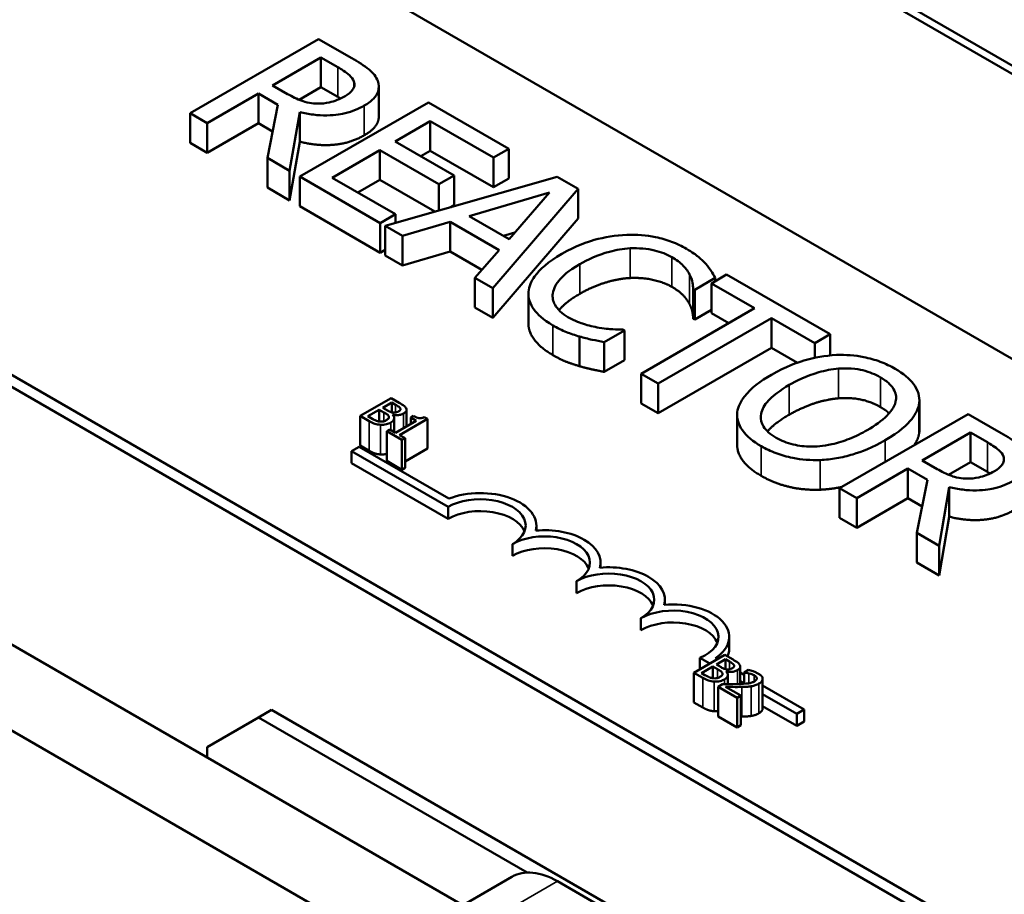
# Model space of a CAD drawing. Units: inches. Extents: x 0.05 to 2.15, y 0.02 to 1.68.
# Drawn here: x 1.77 to 1.83, y 1.39 to 1.45 of the extents above; entities that cross this region are included whole.
import ezdxf

# ---------------------------------------------------------------- set-up
doc = ezdxf.new("R2010")
doc.units = ezdxf.units.IN
doc.header["$LTSCALE"] = 0.1
doc.header["$MEASUREMENT"] = 0
doc.layers.add('Visible (ANSI)', color=7, linetype='Continuous', lineweight=50)
doc.layers.add('Visible Narrow (ANSI)', color=7, linetype='Continuous', lineweight=35)

msp = doc.modelspace()

# ---------------------------------------------------------------- linework, layer by layer
at = {"layer": 'Visible (ANSI)'}
for p, q in [((1.984919, 1.359961), (1.719754, 1.513055)), ((1.984919, 1.359961), (1.719754, 1.513055)), ((1.720249, 1.51334), (1.985414, 1.360247)), ((1.666721, 1.482436), (1.931886, 1.329343)), ((1.75267, 1.474455), (1.923082, 1.376067)), ((1.887727, 1.355654), (1.717314, 1.454042)), ((1.887727, 1.354838), (1.717314, 1.453226)), ((1.785972, 1.449688), (1.777133, 1.444585)), ((1.78825, 1.448373), (1.785972, 1.449688)), ((1.782806, 1.446504), (1.78613, 1.448423)), ((1.78613, 1.448423), (1.787297, 1.447749)), ((1.78613, 1.446381), (1.78613, 1.448423)), ((1.778308, 1.443907), (1.781825, 1.445937)), ((1.781825, 1.445937), (1.783172, 1.44516)), ((1.781825, 1.443896), (1.781825, 1.445937)), ((1.783838, 1.445908), (1.782806, 1.446504)), ((1.78613, 1.446381), (1.78463, 1.445515)), ((1.787297, 1.445707), (1.78613, 1.446381)), ((1.790108, 1.444369), (1.790108, 1.44641)), ((1.793515, 1.445333), (1.784676, 1.44023)), ((1.799044, 1.442141), (1.793515, 1.445333)), ((1.777133, 1.444585), (1.778308, 1.443907)), ((1.777133, 1.442544), (1.777133, 1.444585)), ((1.783172, 1.44516), (1.782448, 1.441516)), ((1.783974, 1.440636), (1.784676, 1.444672)), ((1.784676, 1.442631), (1.784676, 1.444672)), ((1.778308, 1.441865), (1.778308, 1.443907)), ((1.781825, 1.443896), (1.778308, 1.441865)), ((1.782808, 1.443328), (1.781825, 1.443896)), ((1.791223, 1.442654), (1.793644, 1.444051)), ((1.793644, 1.444051), (1.797999, 1.441537)), ((1.793644, 1.44201), (1.793644, 1.444051)), ((1.778308, 1.441865), (1.777133, 1.442544)), ((1.784676, 1.442631), (1.783974, 1.438594)), ((1.795284, 1.440309), (1.791223, 1.442654)), ((1.786896, 1.440156), (1.790177, 1.44205)), ((1.790177, 1.44205), (1.794238, 1.439705)), ((1.790177, 1.440009), (1.790177, 1.44205)), ((1.793644, 1.44201), (1.79299, 1.441633)), ((1.797999, 1.439496), (1.793644, 1.44201)), ((1.797999, 1.441537), (1.799044, 1.442141)), ((1.799044, 1.4401), (1.799044, 1.442141)), ((1.782448, 1.441516), (1.783974, 1.440636)), ((1.782448, 1.439475), (1.782448, 1.441516)), ((1.797999, 1.439496), (1.797999, 1.441537)), ((1.783974, 1.438594), (1.783974, 1.440636)), ((1.784676, 1.44023), (1.790205, 1.437038)), ((1.784676, 1.438189), (1.784676, 1.44023)), ((1.791251, 1.437642), (1.786896, 1.440156)), ((1.790177, 1.440009), (1.788664, 1.439135)), ((1.793963, 1.437823), (1.790177, 1.440009)), ((1.802361, 1.440226), (1.790542, 1.436843)), ((1.794238, 1.439705), (1.795284, 1.440309)), ((1.795284, 1.438268), (1.795284, 1.440309)), ((1.799044, 1.4401), (1.797999, 1.439496)), ((1.803808, 1.439391), (1.802361, 1.440226)), ((1.783974, 1.438594), (1.782448, 1.439475)), ((1.794238, 1.437901), (1.794238, 1.439705)), ((1.797948, 1.432567), (1.803808, 1.439391)), ((1.803808, 1.43735), (1.803808, 1.439391)), ((1.79633, 1.437513), (1.801852, 1.43913)), ((1.801852, 1.43913), (1.799059, 1.435938)), ((1.790205, 1.434997), (1.784676, 1.438189)), ((1.795284, 1.438268), (1.795054, 1.438135)), ((1.790205, 1.437038), (1.791251, 1.437642)), ((1.791251, 1.437046), (1.791251, 1.437642)), ((1.791731, 1.436157), (1.795005, 1.43712)), ((1.795005, 1.43712), (1.798378, 1.435173)), ((1.795005, 1.435079), (1.795005, 1.43712)), ((1.799059, 1.435938), (1.79633, 1.437513)), ((1.803808, 1.43735), (1.797948, 1.430526)), ((1.790205, 1.434997), (1.790205, 1.437038)), ((1.790542, 1.436843), (1.791731, 1.436157)), ((1.790542, 1.434802), (1.790542, 1.436843)), ((1.791731, 1.434116), (1.791731, 1.436157)), ((1.799451, 1.436386), (1.798675, 1.436159)), ((1.790542, 1.435191), (1.790205, 1.434997)), ((1.795005, 1.435079), (1.791731, 1.434116)), ((1.797184, 1.433821), (1.795005, 1.435079)), ((1.798378, 1.435173), (1.796709, 1.433283)), ((1.791731, 1.434116), (1.790542, 1.434802)), ((1.796709, 1.433283), (1.797948, 1.432567)), ((1.796709, 1.431242), (1.796709, 1.433283)), ((1.811823, 1.432447), (1.813241, 1.433266)), ((1.814022, 1.433494), (1.812976, 1.43289)), ((1.813241, 1.433043), (1.813241, 1.433266)), ((1.821127, 1.429391), (1.814022, 1.433494)), ((1.797948, 1.430526), (1.797948, 1.432567)), ((1.81173, 1.43046), (1.81173, 1.432501)), ((1.81173, 1.432501), (1.811823, 1.432447)), ((1.811823, 1.430406), (1.811823, 1.432447)), ((1.812976, 1.43289), (1.815941, 1.431178)), ((1.812976, 1.430849), (1.812976, 1.43289)), ((1.800393, 1.430138), (1.800393, 1.43218)), ((1.797948, 1.430526), (1.796709, 1.431242)), ((1.815941, 1.431178), (1.808148, 1.426679)), ((1.812976, 1.431072), (1.811823, 1.430406)), ((1.809323, 1.426), (1.817116, 1.4305)), ((1.811823, 1.430406), (1.81173, 1.43046)), ((1.814173, 1.430157), (1.812976, 1.430849)), ((1.817116, 1.4305), (1.820081, 1.428788)), ((1.817116, 1.428458), (1.817116, 1.4305)), ((1.806995, 1.42966), (1.806909, 1.42971)), ((1.803915, 1.427197), (1.803915, 1.429238)), ((1.805591, 1.42885), (1.806995, 1.42966)), ((1.806995, 1.427619), (1.806995, 1.42966)), ((1.820081, 1.428788), (1.821127, 1.429391)), ((1.821127, 1.427935), (1.821127, 1.429391)), ((1.805591, 1.426808), (1.805591, 1.42885)), ((1.817116, 1.428458), (1.809323, 1.423959)), ((1.818884, 1.427438), (1.817116, 1.428458)), ((1.820081, 1.427772), (1.820081, 1.428788)), ((1.806995, 1.427619), (1.805591, 1.426808)), ((1.808148, 1.426679), (1.809323, 1.426)), ((1.808148, 1.424637), (1.808148, 1.426679)), ((1.809323, 1.423959), (1.809323, 1.426)), ((1.790955, 1.425001), (1.788834, 1.423776)), ((1.791517, 1.424676), (1.790955, 1.425001)), ((1.790376, 1.424341), (1.790996, 1.424699)), ((1.790695, 1.424156), (1.790376, 1.424341)), ((1.790996, 1.424699), (1.790996, 1.424025)), ((1.790996, 1.424699), (1.791266, 1.424543)), ((1.791596, 1.424289), (1.791596, 1.424202)), ((1.809323, 1.423959), (1.808148, 1.424637)), ((1.827266, 1.42264), (1.827266, 1.424681)), ((1.827274, 1.422808), (1.827274, 1.424849)), ((1.788834, 1.423776), (1.789442, 1.423425)), ((1.788834, 1.423776), (1.788834, 1.421735)), ((1.789356, 1.423752), (1.79014, 1.424205)), ((1.789585, 1.42362), (1.789356, 1.423752)), ((1.79014, 1.424205), (1.79014, 1.423396)), ((1.79014, 1.424205), (1.79046, 1.42402)), ((1.791055, 1.423855), (1.791065, 1.423861)), ((1.791065, 1.423861), (1.791065, 1.423845)), ((1.791166, 1.423631), (1.791166, 1.42268)), ((1.791534, 1.422467), (1.793446, 1.423571)), ((1.792018, 1.424199), (1.792018, 1.423062)), ((1.792492, 1.42378), (1.792298, 1.423668)), ((1.792298, 1.423668), (1.792683, 1.423445)), ((1.792298, 1.423668), (1.792298, 1.423223)), ((1.793446, 1.423571), (1.793226, 1.423698)), ((1.793446, 1.423571), (1.793446, 1.421529)), ((1.814742, 1.421809), (1.814742, 1.42385)), ((1.830625, 1.423908), (1.821786, 1.418805)), ((1.832903, 1.422593), (1.830625, 1.423908)), ((1.792683, 1.423445), (1.791261, 1.422625)), ((1.790876, 1.422847), (1.790659, 1.422722)), ((1.790659, 1.422722), (1.791694, 1.422124)), ((1.790659, 1.422722), (1.790659, 1.420681)), ((1.791261, 1.422625), (1.790876, 1.422847)), ((1.791911, 1.42225), (1.791534, 1.422467)), ((1.791694, 1.422124), (1.791911, 1.42225)), ((1.791911, 1.42225), (1.791911, 1.420208)), ((1.827459, 1.420724), (1.830782, 1.422642)), ((1.830782, 1.422642), (1.83195, 1.421968)), ((1.830782, 1.420601), (1.830782, 1.422642)), ((1.788241, 1.42135), (1.78876, 1.42165)), ((1.78876, 1.42165), (1.79492, 1.418094)), ((1.789442, 1.421383), (1.788834, 1.421735)), ((1.791694, 1.422124), (1.791694, 1.420083)), ((1.788241, 1.420533), (1.788241, 1.42135)), ((1.79487, 1.417523), (1.788241, 1.42135)), ((1.793446, 1.421529), (1.791911, 1.420643)), ((1.79487, 1.416706), (1.788241, 1.420533)), ((1.791694, 1.420083), (1.790659, 1.420681)), ((1.791911, 1.420208), (1.791694, 1.420083)), ((1.82849, 1.420128), (1.827459, 1.420724)), ((1.830782, 1.420601), (1.829282, 1.419735)), ((1.83195, 1.419927), (1.830782, 1.420601)), ((1.822961, 1.418127), (1.826478, 1.420157)), ((1.826478, 1.418116), (1.826478, 1.420157)), ((1.826478, 1.420157), (1.827824, 1.41938)), ((1.827824, 1.41938), (1.827101, 1.415736)), ((1.828626, 1.414855), (1.829328, 1.418892)), ((1.829328, 1.41685), (1.829328, 1.418892)), ((1.821786, 1.416763), (1.821786, 1.418805)), ((1.821786, 1.418805), (1.822961, 1.418127)), ((1.79487, 1.416706), (1.79487, 1.417523)), ((1.822961, 1.416085), (1.822961, 1.418127)), ((1.826478, 1.418116), (1.822961, 1.416085)), ((1.827461, 1.417548), (1.826478, 1.418116)), ((1.829328, 1.41685), (1.828626, 1.412814)), ((1.80094, 1.4159), (1.80094, 1.416247)), ((1.822961, 1.416085), (1.821786, 1.416763)), ((1.827101, 1.413695), (1.827101, 1.415736)), ((1.827101, 1.415736), (1.828626, 1.414855)), ((1.799289, 1.414155), (1.799289, 1.414971)), ((1.828626, 1.412814), (1.828626, 1.414855)), ((1.805359, 1.413349), (1.805359, 1.413695)), ((1.828626, 1.412814), (1.827101, 1.413695)), ((1.803709, 1.411603), (1.803709, 1.412419)), ((1.809778, 1.410797), (1.809778, 1.411144)), ((1.808128, 1.409051), (1.808128, 1.409868)), ((1.795889, 1.390151), (1.763465, 1.408871)), ((1.814198, 1.407776), (1.814198, 1.408592)), ((1.813896, 1.407348), (1.811775, 1.406123)), ((1.814458, 1.407023), (1.813896, 1.407348)), ((1.812861, 1.40675), (1.812188, 1.407138)), ((1.812188, 1.406361), (1.812188, 1.407138)), ((1.813246, 1.407127), (1.81338, 1.40705)), ((1.813317, 1.406688), (1.813937, 1.407046)), ((1.813637, 1.406503), (1.813317, 1.406688)), ((1.813937, 1.407046), (1.813937, 1.406372)), ((1.813937, 1.407046), (1.814207, 1.40689)), ((1.811775, 1.406123), (1.812383, 1.405772)), ((1.811775, 1.406123), (1.811775, 1.404082)), ((1.812297, 1.406099), (1.813081, 1.406552)), ((1.812526, 1.405967), (1.812297, 1.406099)), ((1.813081, 1.406552), (1.813081, 1.405743)), ((1.813081, 1.406552), (1.813401, 1.406367)), ((1.813996, 1.406202), (1.814006, 1.406208)), ((1.814006, 1.406208), (1.814006, 1.406192)), ((1.814107, 1.405978), (1.814107, 1.405334)), ((1.814537, 1.406636), (1.814537, 1.406549)), ((1.814959, 1.406546), (1.814959, 1.405345)), ((1.814959, 1.406138), (1.815215, 1.405991)), ((1.815517, 1.406316), (1.815215, 1.406142)), ((1.815215, 1.406142), (1.81523, 1.406133)), ((1.815215, 1.406142), (1.815215, 1.40536)), ((1.81523, 1.406133), (1.81523, 1.405361)), ((1.816362, 1.405953), (1.815968, 1.406181)), ((1.79284, 1.385991), (1.758338, 1.405911)), ((1.813735, 1.405339), (1.813434, 1.405165)), ((1.815215, 1.405391), (1.814959, 1.405538)), ((1.816496, 1.405703), (1.816496, 1.403662)), ((1.813434, 1.405165), (1.814742, 1.40441)), ((1.813434, 1.405165), (1.813434, 1.403124)), ((1.814988, 1.404552), (1.813946, 1.405153)), ((1.816496, 1.405251), (1.819362, 1.403596)), ((1.818842, 1.403296), (1.816496, 1.404651)), ((1.812383, 1.40373), (1.811775, 1.404082)), ((1.814742, 1.40441), (1.814988, 1.404552)), ((1.814742, 1.40441), (1.814742, 1.402369)), ((1.814988, 1.404552), (1.814988, 1.402511)), ((1.781838, 1.403052), (1.782739, 1.403573)), ((1.782739, 1.403573), (1.811024, 1.387243)), ((1.818842, 1.40248), (1.816496, 1.403834)), ((1.819362, 1.403596), (1.818842, 1.403296)), ((1.818842, 1.40248), (1.818842, 1.403296)), ((1.819362, 1.40278), (1.819362, 1.403596)), ((1.778302, 1.401011), (1.781838, 1.403052)), ((1.800307, 1.392389), (1.781838, 1.403052)), ((1.814742, 1.402369), (1.813434, 1.403124)), ((1.819362, 1.40278), (1.818842, 1.40248)), ((1.814988, 1.402511), (1.814742, 1.402369)), ((1.778302, 1.400305), (1.778302, 1.401011)), ((1.799261, 1.392098), (1.794135, 1.389138)), ((1.802386, 1.391789), (1.822291, 1.380296))]:
    msp.add_line(p, q, dxfattribs=at)
for centre, major_axis, start_param, end_param in [((1.79708, 1.416247), (0.003125, 0), 5.497787, 8.63938), ((1.79708, 1.416247), (0.00386, 0), 6.125102, 8.447817), ((1.79708, 1.41543), (0.003125, 0), 0.228251, 2.356194), ((1.801499, 1.413695), (0.003125, 0), 5.497787, 8.63938), ((1.801499, 1.413695), (0.00386, 0), 6.125102, 8.012065), ((1.801499, 1.412879), (0.003125, 0), 0.228251, 2.356194), ((1.805918, 1.411144), (0.00386, 0), 6.125102, 8.012065), ((1.805918, 1.411144), (0.003125, 0), 5.497787, 8.63938), ((1.805918, 1.410327), (0.003125, 0), 0.228251, 2.356194), ((1.810338, 1.408592), (0.00386, 0), 5.565766, 8.012065), ((1.810338, 1.408592), (0.003125, 0), 5.345937, 8.63938), ((1.810338, 1.407776), (0.003125, 0), 0.228251, 2.356194), ((1.810338, 1.407776), (0.00386, 0), 6.040032, 6.283185), ((1.802386, 1.386685), (-0.003125, 0.005413), 5.497787, 6.283185)]:
    msp.add_ellipse(centre, major_axis=major_axis, ratio=0.57735, start_param=start_param, end_param=end_param, dxfattribs=at)
for points, degree, knots in [([(1.790034, 1.446806), (1.78998, 1.446949), (1.789904, 1.447089), (1.789704, 1.447353), (1.789583, 1.447476), (1.789087, 1.447872), (1.788675, 1.448128), (1.78825, 1.448373)], 3, [-0.1677598, -0.1677598, -0.1677598, -0.1677598, -0.1290227, -0.1290227, -0.0915306, -0.0915306, 0, 0, 0, 0]), ([(1.787297, 1.447749), (1.787495, 1.447634), (1.787852, 1.447419), (1.788234, 1.447066), (1.788344, 1.446921), (1.7884, 1.446764)], 3, [-0.1096682, -0.1096682, -0.1096682, -0.1096682, -0.0421512, -0.0421512, 0, 0, 0, 0]), ([(1.7884, 1.446764), (1.788433, 1.446668), (1.788443, 1.446571), (1.788408, 1.446361), (1.788357, 1.44627), (1.788187, 1.446034), (1.788003, 1.44589), (1.787784, 1.445764)], 3, [-0.08503315, -0.08503315, -0.08503315, -0.08503315, -0.06740103, -0.06740103, -0.04703786, -0.04703786, 0, 0, 0, 0]), ([(1.789102, 1.44511), (1.78935, 1.445253), (1.789575, 1.445412), (1.789869, 1.445713), (1.789987, 1.445871), (1.790133, 1.446324), (1.790123, 1.446565), (1.790034, 1.446806)], 3, [-0.2014197, -0.2014197, -0.2014197, -0.2014197, -0.1216699, -0.1216699, -0.0648422, -0.0648422, 0, 0, 0, 0]), ([(1.785893, 1.445251), (1.785709, 1.445251), (1.785528, 1.445266), (1.785097, 1.44534), (1.784915, 1.445405), (1.784478, 1.445566), (1.784141, 1.445733), (1.783838, 1.445908)], 3, [-0.08808645, -0.08808645, -0.08808645, -0.08808645, -0.07878701, -0.07878701, -0.06541676, -0.06541676, 0, 0, 0, 0]), ([(1.787784, 1.445764), (1.787619, 1.445668), (1.787439, 1.445578), (1.787052, 1.445423), (1.786871, 1.445369), (1.786441, 1.445273), (1.786172, 1.445246), (1.785893, 1.445251)], 3, [-0.09760014, -0.09760014, -0.09760014, -0.09760014, -0.07012214, -0.07012214, -0.04247941, -0.04247941, 0, 0, 0, 0]), ([(1.784676, 1.444672), (1.784975, 1.444593), (1.785286, 1.444531), (1.785913, 1.444452), (1.786222, 1.444434), (1.787152, 1.444446), (1.787588, 1.444537), (1.788296, 1.444709), (1.788726, 1.444893), (1.789102, 1.44511)], 3, [-0.1541803, -0.1541803, -0.1541803, -0.1541803, -0.1350939, -0.1350939, -0.1169397, -0.1169397, -0.0811847, -0.0811847, 0, 0, 0, 0]), ([(1.790108, 1.444369), (1.790108, 1.44413), (1.789797, 1.44347), (1.789102, 1.443069)], 2, [0.45098, 0.45098, 0.45098, 1, 2, 2, 2]), ([(1.807167, 1.436227), (1.806376, 1.436199), (1.805626, 1.436074), (1.804483, 1.435752), (1.803699, 1.435499), (1.802697, 1.43492)], 3, [-0.5727352, -0.5727352, -0.5727352, -0.5727352, -0.2159414, -0.2159414, 0, 0, 0, 0]), ([(1.811257, 1.435272), (1.810945, 1.435452), (1.810606, 1.435615), (1.80989, 1.435884), (1.809525, 1.435989), (1.808497, 1.436198), (1.807841, 1.43625), (1.807167, 1.436227)], 3, [-0.23334, -0.23334, -0.23334, -0.23334, -0.1660631, -0.1660631, -0.1028925, -0.1028925, 0, 0, 0, 0]), ([(1.803922, 1.434213), (1.804449, 1.434517), (1.805134, 1.434844), (1.806418, 1.435188), (1.806892, 1.435274), (1.807382, 1.435301)], 3, [-0.2157825, -0.2157825, -0.2157825, -0.2157825, -0.0750046, -0.0750046, 0, 0, 0, 0]), ([(1.807382, 1.435301), (1.807672, 1.435314), (1.807962, 1.435309), (1.808531, 1.435259), (1.808804, 1.435215), (1.809513, 1.435048), (1.809905, 1.434894), (1.810247, 1.434697)], 3, [-0.1607012, -0.1607012, -0.1607012, -0.1607012, -0.1167143, -0.1167143, -0.0736279, -0.0736279, 0, 0, 0, 0]), ([(1.812582, 1.434242), (1.812419, 1.434419), (1.812229, 1.43459), (1.811924, 1.434836), (1.811681, 1.435027), (1.811257, 1.435272)], 3, [-0.270358, -0.270358, -0.270358, -0.270358, -0.0913811, -0.0913811, 0, 0, 0, 0]), ([(1.802697, 1.43492), (1.801746, 1.434371), (1.801171, 1.433858), (1.800578, 1.433034), (1.800423, 1.432679), (1.800398, 1.432311)], 3, [-0.2355804, -0.2355804, -0.2355804, -0.2355804, -0.0970857, -0.0970857, 0, 0, 0, 0]), ([(1.810247, 1.434697), (1.810552, 1.434521), (1.810836, 1.434321), (1.811141, 1.433996), (1.811331, 1.433785), (1.811472, 1.433502)], 3, [-0.2383759, -0.2383759, -0.2383759, -0.2383759, -0.0777001, -0.0777001, 0, 0, 0, 0]), ([(1.802067, 1.432199), (1.802118, 1.432544), (1.802308, 1.432874), (1.802729, 1.433361), (1.803076, 1.433725), (1.803922, 1.434213)], 3, [-0.5007176, -0.5007176, -0.5007176, -0.5007176, -0.1823961, -0.1823961, 0, 0, 0, 0]), ([(1.813241, 1.433266), (1.813151, 1.433438), (1.813051, 1.433608), (1.812883, 1.433861), (1.812763, 1.434037), (1.812582, 1.434242)], 3, [-0.1794687, -0.1794687, -0.1794687, -0.1794687, -0.0607087, -0.0607087, 0, 0, 0, 0]), ([(1.811472, 1.433502), (1.811564, 1.433318), (1.81164, 1.433122), (1.811696, 1.432788), (1.811718, 1.432645), (1.81173, 1.432501)], 3, [-0.08851483, -0.08851483, -0.08851483, -0.08851483, -0.03795404, -0.03795404, 0, 0, 0, 0]), ([(1.800398, 1.432311), (1.800382, 1.4321), (1.800404, 1.431891), (1.800535, 1.431476), (1.800641, 1.431276), (1.801007, 1.430784), (1.801383, 1.430402), (1.802081, 1.429999)], 3, [-0.3453931, -0.3453931, -0.3453931, -0.3453931, -0.2478358, -0.2478358, -0.150467, -0.150467, 0, 0, 0, 0]), ([(1.803113, 1.430578), (1.80291, 1.430695), (1.802731, 1.430824), (1.802403, 1.43113), (1.802292, 1.431285), (1.802076, 1.431665), (1.80203, 1.43193), (1.802067, 1.432199)], 3, [-0.1349581, -0.1349581, -0.1349581, -0.1349581, -0.1056508, -0.1056508, -0.0713614, -0.0713614, 0, 0, 0, 0]), ([(1.803922, 1.432172), (1.803012, 1.431647), (1.802534, 1.431095), (1.802496, 1.431047)], 2, [0, 0, 0, 1, 1.094639, 1.094639, 1.094639]), ([(1.805262, 1.429842), (1.804886, 1.429905), (1.804522, 1.429998), (1.804008, 1.430161), (1.803602, 1.430296), (1.803113, 1.430578)], 3, [-0.3154135, -0.3154135, -0.3154135, -0.3154135, -0.1053581, -0.1053581, 0, 0, 0, 0]), ([(1.802081, 1.427958), (1.801222, 1.428454), (1.800393, 1.429568), (1.800393, 1.430138)], 2, [0, 0, 0, 1, 1.897059, 1.897059, 1.897059]), ([(1.802081, 1.429999), (1.802379, 1.429828), (1.802704, 1.429657), (1.803295, 1.429428), (1.803602, 1.429329), (1.803915, 1.429238)], 3, [-0.1087261, -0.1087261, -0.1087261, -0.1087261, -0.0533013, -0.0533013, 0, 0, 0, 0]), ([(1.806909, 1.42971), (1.806688, 1.42971), (1.806421, 1.429723), (1.806082, 1.429744), (1.80576, 1.429765), (1.805262, 1.429842)], 3, [-0.2189742, -0.2189742, -0.2189742, -0.2189742, -0.0785707, -0.0785707, 0, 0, 0, 0]), ([(1.803915, 1.429238), (1.804187, 1.429156), (1.804487, 1.429075), (1.80505, 1.428963), (1.805321, 1.428907), (1.805591, 1.42885)], 3, [-0.09074081, -0.09074081, -0.09074081, -0.09074081, -0.04384946, -0.04384946, 0, 0, 0, 0]), ([(1.821571, 1.427969), (1.820784, 1.427928), (1.820037, 1.427789), (1.818899, 1.427455), (1.818105, 1.427192), (1.817102, 1.426612)], 3, [-0.5669914, -0.5669914, -0.5669914, -0.5669914, -0.2162681, -0.2162681, 0, 0, 0, 0]), ([(1.825611, 1.427018), (1.825294, 1.427201), (1.824948, 1.427367), (1.824216, 1.42764), (1.823842, 1.427746), (1.822838, 1.427946), (1.822213, 1.427993), (1.821571, 1.427969)], 3, [-0.2297757, -0.2297757, -0.2297757, -0.2297757, -0.161847, -0.161847, -0.0979811, -0.0979811, 0, 0, 0, 0]), ([(1.818326, 1.425905), (1.818788, 1.426172), (1.819496, 1.426534), (1.820788, 1.426904), (1.821246, 1.426996), (1.821722, 1.42703)], 3, [-0.2198636, -0.2198636, -0.2198636, -0.2198636, -0.0730182, -0.0730182, 0, 0, 0, 0]), ([(1.821722, 1.42703), (1.822011, 1.427051), (1.822302, 1.427055), (1.822921, 1.427013), (1.823183, 1.426964), (1.823843, 1.426805), (1.824248, 1.42663), (1.824601, 1.426426)], 3, [-0.137988, -0.137988, -0.137988, -0.137988, -0.1090307, -0.1090307, -0.076096, -0.076096, 0, 0, 0, 0]), ([(1.827266, 1.424681), (1.827288, 1.424894), (1.827268, 1.425105), (1.827129, 1.425574), (1.826998, 1.425791), (1.8266, 1.426349), (1.826152, 1.426705), (1.825611, 1.427018)], 3, [-0.1938257, -0.1938257, -0.1938257, -0.1938257, -0.1592284, -0.1592284, -0.1165822, -0.1165822, 0, 0, 0, 0]), ([(1.817102, 1.426612), (1.816348, 1.426177), (1.815687, 1.425683), (1.814979, 1.424778), (1.814799, 1.424416), (1.814752, 1.42404)], 3, [-0.2619603, -0.2619603, -0.2619603, -0.2619603, -0.0995786, -0.0995786, 0, 0, 0, 0]), ([(1.824601, 1.426426), (1.824831, 1.426293), (1.825037, 1.426147), (1.825362, 1.425835), (1.825485, 1.425673), (1.825677, 1.425262), (1.825697, 1.425016), (1.82564, 1.424768)], 3, [-0.1623056, -0.1623056, -0.1623056, -0.1623056, -0.1125339, -0.1125339, -0.0659705, -0.0659705, 0, 0, 0, 0]), ([(1.817424, 1.422283), (1.81723, 1.422395), (1.817053, 1.422517), (1.816761, 1.422774), (1.816645, 1.422907), (1.816406, 1.423287), (1.816349, 1.423537), (1.816399, 1.424135), (1.816566, 1.424438), (1.817148, 1.425148), (1.817721, 1.425556), (1.818326, 1.425905)], 3, [-0.3323175, -0.3323175, -0.3323175, -0.3323175, -0.2970307, -0.2970307, -0.2638387, -0.2638387, -0.2069974, -0.2069974, -0.1305235, -0.1305235, 0, 0, 0, 0]), ([(1.791266, 1.424543), (1.791347, 1.424496), (1.79143, 1.424449), (1.791544, 1.424364), (1.791576, 1.424329), (1.791596, 1.424289)], 3, [-0.02836535, -0.02836535, -0.02836535, -0.02836535, -0.01085458, -0.01085458, 0, 0, 0, 0]), ([(1.791596, 1.424289), (1.791605, 1.424271), (1.791608, 1.424253), (1.791604, 1.424213), (1.791594, 1.424196), (1.791562, 1.424151), (1.791525, 1.424123), (1.791483, 1.424099)], 3, [-0.01611241, -0.01611241, -0.01611241, -0.01611241, -0.0128949, -0.0128949, -0.00913085, -0.00913085, 0, 0, 0, 0]), ([(1.791988, 1.424305), (1.791944, 1.424392), (1.791876, 1.424447), (1.791763, 1.424531), (1.791632, 1.42461), (1.791517, 1.424676)], 3, [-0.03480564, -0.03480564, -0.03480564, -0.03480564, -0.02475505, -0.02475505, 0, 0, 0, 0]), ([(1.791816, 1.423952), (1.791876, 1.423986), (1.791928, 1.424025), (1.792004, 1.424116), (1.792013, 1.424154), (1.792023, 1.424219), (1.792011, 1.424263), (1.791988, 1.424305)], 3, [-0.0222312, -0.0222312, -0.0222312, -0.0222312, -0.01716168, -0.01716168, -0.01169092, -0.01169092, 0, 0, 0, 0]), ([(1.82564, 1.424768), (1.825548, 1.424355), (1.825238, 1.424003), (1.824693, 1.423444), (1.824209, 1.423107), (1.823691, 1.422808)], 3, [-0.1691984, -0.1691984, -0.1691984, -0.1691984, -0.111549, -0.111549, 0, 0, 0, 0]), ([(1.824916, 1.422101), (1.825916, 1.422678), (1.826435, 1.423176), (1.827021, 1.423919), (1.827212, 1.424293), (1.827266, 1.424681)], 3, [-0.2156543, -0.2156543, -0.2156543, -0.2156543, -0.1027425, -0.1027425, 0, 0, 0, 0]), ([(1.790156, 1.423394), (1.790109, 1.423399), (1.790065, 1.423408), (1.789977, 1.42343), (1.789934, 1.423445), (1.789853, 1.423479), (1.789762, 1.423518), (1.789585, 1.42362)], 3, [-0.1097402, -0.1097402, -0.1097402, -0.1097402, -0.0746497, -0.0746497, -0.0380627, -0.0380627, 0, 0, 0, 0]), ([(1.79046, 1.42402), (1.790537, 1.423976), (1.79062, 1.423925), (1.790699, 1.423866), (1.790746, 1.423829), (1.790776, 1.423774)], 3, [-0.04986036, -0.04986036, -0.04986036, -0.04986036, -0.01514589, -0.01514589, 0, 0, 0, 0]), ([(1.790776, 1.423774), (1.790791, 1.423745), (1.790802, 1.423715), (1.790802, 1.42365), (1.790788, 1.423626), (1.790744, 1.423566), (1.790685, 1.423523), (1.790618, 1.423484)], 3, [-0.02329222, -0.02329222, -0.02329222, -0.02329222, -0.0192567, -0.0192567, -0.01448536, -0.01448536, 0, 0, 0, 0]), ([(1.791091, 1.424009), (1.791026, 1.424017), (1.790961, 1.424031), (1.790846, 1.424073), (1.790772, 1.424112), (1.790695, 1.424156)], 3, [-0.03264374, -0.03264374, -0.03264374, -0.03264374, -0.01655002, -0.01655002, 0, 0, 0, 0]), ([(1.790924, 1.423321), (1.790976, 1.423351), (1.791023, 1.423384), (1.791097, 1.423454), (1.791124, 1.42349), (1.791163, 1.423573), (1.791173, 1.423625), (1.791146, 1.423744), (1.791108, 1.423802), (1.791055, 1.423855)], 3, [-0.05810018, -0.05810018, -0.05810018, -0.05810018, -0.04429921, -0.04429921, -0.03159195, -0.03159195, -0.01636121, -0.01636121, 0, 0, 0, 0]), ([(1.791065, 1.423861), (1.791155, 1.423843), (1.791248, 1.423833), (1.79141, 1.423835), (1.791498, 1.423842), (1.791677, 1.423884), (1.791751, 1.423914), (1.791816, 1.423952)], 3, [-0.05151697, -0.05151697, -0.05151697, -0.05151697, -0.02945551, -0.02945551, -0.01403183, -0.01403183, 0, 0, 0, 0]), ([(1.791483, 1.424099), (1.791439, 1.424073), (1.791389, 1.424049), (1.791287, 1.424015), (1.791251, 1.424009), (1.791178, 1.424002), (1.791134, 1.424004), (1.791091, 1.424009)], 3, [-0.01614271, -0.01614271, -0.01614271, -0.01614271, -0.01115771, -0.01115771, -0.00679168, -0.00679168, 0, 0, 0, 0]), ([(1.793226, 1.423698), (1.793195, 1.423682), (1.793162, 1.423668), (1.793096, 1.423646), (1.793064, 1.423638), (1.792993, 1.423626), (1.792956, 1.423624), (1.792896, 1.423627), (1.79285, 1.423631), (1.792683, 1.423679), (1.792583, 1.423728), (1.792492, 1.42378)], 3, [-0.1005438, -0.1005438, -0.1005438, -0.1005438, -0.0762723, -0.0762723, -0.0553229, -0.0553229, -0.032618, -0.032618, -0.0195337, -0.0195337, 0, 0, 0, 0]), ([(1.814752, 1.42404), (1.814728, 1.423826), (1.814744, 1.423612), (1.814861, 1.423197), (1.814959, 1.422994), (1.815399, 1.422376), (1.815853, 1.422015), (1.8164, 1.4217)], 3, [-0.2374481, -0.2374481, -0.2374481, -0.2374481, -0.1763109, -0.1763109, -0.117793, -0.117793, 0, 0, 0, 0]), ([(1.789442, 1.423425), (1.789632, 1.423315), (1.78976, 1.423267), (1.789956, 1.423205), (1.790087, 1.423182), (1.790224, 1.423172)], 3, [-0.03420663, -0.03420663, -0.03420663, -0.03420663, -0.02111028, -0.02111028, 0, 0, 0, 0]), ([(1.790618, 1.423484), (1.79058, 1.423462), (1.790537, 1.423441), (1.790446, 1.423409), (1.790405, 1.4234), (1.790297, 1.423386), (1.790225, 1.423387), (1.790156, 1.423394)], 3, [-0.02306337, -0.02306337, -0.02306337, -0.02306337, -0.01687777, -0.01687777, -0.01077554, -0.01077554, 0, 0, 0, 0]), ([(1.790224, 1.423172), (1.790293, 1.423167), (1.790361, 1.423168), (1.79049, 1.423178), (1.790563, 1.423188), (1.790745, 1.423232), (1.79084, 1.423273), (1.790924, 1.423321)], 3, [-0.04320546, -0.04320546, -0.04320546, -0.04320546, -0.02995386, -0.02995386, -0.01806939, -0.01806939, 0, 0, 0, 0]), ([(1.823691, 1.422808), (1.823312, 1.422589), (1.822898, 1.42238), (1.822081, 1.422052), (1.821675, 1.42192), (1.82063, 1.421691), (1.820145, 1.421672), (1.819396, 1.421676), (1.818991, 1.421721), (1.818156, 1.421922), (1.817766, 1.422085), (1.817424, 1.422283)], 3, [-0.2634427, -0.2634427, -0.2634427, -0.2634427, -0.222649, -0.222649, -0.1878042, -0.1878042, -0.1377839, -0.1377839, -0.0737042, -0.0737042, 0, 0, 0, 0]), ([(1.834686, 1.421025), (1.834633, 1.421169), (1.834557, 1.421309), (1.834357, 1.421573), (1.834236, 1.421696), (1.83374, 1.422092), (1.833327, 1.422348), (1.832903, 1.422593)], 3, [-0.1677598, -0.1677598, -0.1677598, -0.1677598, -0.1290227, -0.1290227, -0.0915306, -0.0915306, 0, 0, 0, 0]), ([(1.8164, 1.419658), (1.815504, 1.420175), (1.814742, 1.421267), (1.814742, 1.421809)], 2, [0, 0, 0, 1, 1.851852, 1.851852, 1.851852]), ([(1.8164, 1.4217), (1.816715, 1.421517), (1.817058, 1.421353), (1.817782, 1.421082), (1.818164, 1.42097), (1.819173, 1.420769), (1.819807, 1.420725), (1.820454, 1.420748)], 3, [-0.2310923, -0.2310923, -0.2310923, -0.2310923, -0.1627208, -0.1627208, -0.0988125, -0.0988125, 0, 0, 0, 0]), ([(1.820454, 1.420748), (1.820832, 1.420763), (1.821203, 1.420803), (1.821959, 1.420933), (1.822337, 1.421026), (1.823299, 1.421316), (1.824061, 1.421607), (1.824916, 1.422101)], 3, [-0.3991838, -0.3991838, -0.3991838, -0.3991838, -0.295861, -0.295861, -0.1843802, -0.1843802, 0, 0, 0, 0]), ([(1.83195, 1.421968), (1.832148, 1.421854), (1.832505, 1.421638), (1.832887, 1.421286), (1.832997, 1.42114), (1.833053, 1.420984)], 3, [-0.1096682, -0.1096682, -0.1096682, -0.1096682, -0.0421512, -0.0421512, 0, 0, 0, 0]), ([(1.790659, 1.421171), (1.790623, 1.421161), (1.790403, 1.421118), (1.790224, 1.42113)], 2, [0.791045, 0.791045, 0.791045, 1, 2, 2, 2]), ([(1.833053, 1.420984), (1.833085, 1.420888), (1.833096, 1.420791), (1.833061, 1.420581), (1.83301, 1.420489), (1.83284, 1.420254), (1.832655, 1.420109), (1.832437, 1.419983)], 3, [-0.08503315, -0.08503315, -0.08503315, -0.08503315, -0.06740103, -0.06740103, -0.04703786, -0.04703786, 0, 0, 0, 0]), ([(1.830546, 1.419471), (1.830361, 1.419471), (1.83018, 1.419485), (1.829749, 1.41956), (1.829567, 1.419625), (1.829131, 1.419786), (1.828794, 1.419953), (1.82849, 1.420128)], 3, [-0.08808645, -0.08808645, -0.08808645, -0.08808645, -0.07878701, -0.07878701, -0.06541676, -0.06541676, 0, 0, 0, 0]), ([(1.832437, 1.419983), (1.832271, 1.419888), (1.832091, 1.419798), (1.831704, 1.419643), (1.831523, 1.419589), (1.831094, 1.419493), (1.830825, 1.419466), (1.830546, 1.419471)], 3, [-0.09760014, -0.09760014, -0.09760014, -0.09760014, -0.07012214, -0.07012214, -0.04247941, -0.04247941, 0, 0, 0, 0]), ([(1.829328, 1.418892), (1.829628, 1.418813), (1.829938, 1.41875), (1.830566, 1.418671), (1.830875, 1.418653), (1.831804, 1.418665), (1.832241, 1.418757), (1.832948, 1.418929), (1.833378, 1.419112), (1.833755, 1.41933)], 3, [-0.1541803, -0.1541803, -0.1541803, -0.1541803, -0.1350939, -0.1350939, -0.1169397, -0.1169397, -0.0811847, -0.0811847, 0, 0, 0, 0]), ([(1.814207, 1.40689), (1.814289, 1.406843), (1.814371, 1.406796), (1.814485, 1.406711), (1.814518, 1.406676), (1.814537, 1.406636)], 3, [-0.02836535, -0.02836535, -0.02836535, -0.02836535, -0.01085458, -0.01085458, 0, 0, 0, 0]), ([(1.814929, 1.406652), (1.814885, 1.406739), (1.814817, 1.406794), (1.814704, 1.406878), (1.814573, 1.406957), (1.814458, 1.407023)], 3, [-0.03480564, -0.03480564, -0.03480564, -0.03480564, -0.02475505, -0.02475505, 0, 0, 0, 0]), ([(1.814757, 1.406299), (1.814817, 1.406333), (1.814869, 1.406372), (1.814945, 1.406463), (1.814954, 1.406501), (1.814964, 1.406566), (1.814952, 1.40661), (1.814929, 1.406652)], 3, [-0.0222312, -0.0222312, -0.0222312, -0.0222312, -0.01716168, -0.01716168, -0.01169092, -0.01169092, 0, 0, 0, 0]), ([(1.813401, 1.406367), (1.813478, 1.406323), (1.813561, 1.406272), (1.81364, 1.406213), (1.813687, 1.406176), (1.813717, 1.406121)], 3, [-0.04986036, -0.04986036, -0.04986036, -0.04986036, -0.01514589, -0.01514589, 0, 0, 0, 0]), ([(1.813717, 1.406121), (1.813732, 1.406092), (1.813743, 1.406062), (1.813743, 1.405997), (1.813729, 1.405973), (1.813685, 1.405913), (1.813626, 1.40587), (1.813559, 1.405831)], 3, [-0.02329222, -0.02329222, -0.02329222, -0.02329222, -0.0192567, -0.0192567, -0.01448536, -0.01448536, 0, 0, 0, 0]), ([(1.814032, 1.406356), (1.813967, 1.406364), (1.813902, 1.406378), (1.813788, 1.40642), (1.813713, 1.406459), (1.813637, 1.406503)], 3, [-0.03264374, -0.03264374, -0.03264374, -0.03264374, -0.01655002, -0.01655002, 0, 0, 0, 0]), ([(1.813865, 1.405668), (1.813917, 1.405698), (1.813964, 1.405731), (1.814038, 1.405801), (1.814065, 1.405837), (1.814104, 1.405919), (1.814114, 1.405972), (1.814087, 1.406091), (1.814049, 1.406148), (1.813996, 1.406202)], 3, [-0.05810018, -0.05810018, -0.05810018, -0.05810018, -0.04429921, -0.04429921, -0.03159195, -0.03159195, -0.01636121, -0.01636121, 0, 0, 0, 0]), ([(1.814006, 1.406208), (1.814096, 1.40619), (1.814189, 1.40618), (1.814351, 1.406182), (1.814439, 1.406188), (1.814618, 1.406231), (1.814692, 1.406261), (1.814757, 1.406299)], 3, [-0.05151697, -0.05151697, -0.05151697, -0.05151697, -0.02945551, -0.02945551, -0.01403183, -0.01403183, 0, 0, 0, 0]), ([(1.814424, 1.406445), (1.81438, 1.40642), (1.81433, 1.406396), (1.814229, 1.406362), (1.814192, 1.406356), (1.81412, 1.406349), (1.814075, 1.40635), (1.814032, 1.406356)], 3, [-0.01614271, -0.01614271, -0.01614271, -0.01614271, -0.01115771, -0.01115771, -0.00679168, -0.00679168, 0, 0, 0, 0]), ([(1.814537, 1.406636), (1.814546, 1.406618), (1.814549, 1.4066), (1.814545, 1.40656), (1.814535, 1.406543), (1.814503, 1.406498), (1.814466, 1.40647), (1.814424, 1.406445)], 3, [-0.01611241, -0.01611241, -0.01611241, -0.01611241, -0.0128949, -0.0128949, -0.00913085, -0.00913085, 0, 0, 0, 0]), ([(1.81523, 1.406133), (1.81528, 1.406128), (1.81533, 1.406121), (1.815439, 1.406106), (1.815497, 1.406095), (1.815553, 1.406081)], 3, [-0.01709269, -0.01709269, -0.01709269, -0.01709269, -0.00936796, -0.00936796, 0, 0, 0, 0]), ([(1.815968, 1.406181), (1.815916, 1.406201), (1.815874, 1.406215), (1.815738, 1.406261), (1.815619, 1.406296), (1.815517, 1.406316)], 3, [-0.02032469, -0.02032469, -0.02032469, -0.02032469, -0.01636059, -0.01636059, 0, 0, 0, 0]), ([(1.815553, 1.406081), (1.815651, 1.406058), (1.815721, 1.406034), (1.815812, 1.406002), (1.81587, 1.405976), (1.815921, 1.405946)], 3, [-0.01621929, -0.01621929, -0.01621929, -0.01621929, -0.01114601, -0.01114601, 0, 0, 0, 0]), ([(1.812383, 1.405772), (1.812573, 1.405662), (1.812701, 1.405614), (1.812898, 1.405552), (1.813028, 1.405529), (1.813166, 1.405518)], 3, [-0.03420663, -0.03420663, -0.03420663, -0.03420663, -0.02111028, -0.02111028, 0, 0, 0, 0]), ([(1.813097, 1.405741), (1.813051, 1.405746), (1.813006, 1.405754), (1.812918, 1.405777), (1.812875, 1.405792), (1.812794, 1.405826), (1.812703, 1.405865), (1.812526, 1.405967)], 3, [-0.1097402, -0.1097402, -0.1097402, -0.1097402, -0.0746497, -0.0746497, -0.0380627, -0.0380627, 0, 0, 0, 0]), ([(1.813559, 1.405831), (1.813521, 1.405809), (1.813478, 1.405788), (1.813387, 1.405756), (1.813346, 1.405747), (1.813238, 1.405733), (1.813167, 1.405734), (1.813097, 1.405741)], 3, [-0.02306337, -0.02306337, -0.02306337, -0.02306337, -0.01687777, -0.01687777, -0.01077554, -0.01077554, 0, 0, 0, 0]), ([(1.813166, 1.405518), (1.813234, 1.405514), (1.813302, 1.405515), (1.813431, 1.405525), (1.813504, 1.405535), (1.813686, 1.405579), (1.813781, 1.40562), (1.813865, 1.405668)], 3, [-0.04320546, -0.04320546, -0.04320546, -0.04320546, -0.02995386, -0.02995386, -0.01806939, -0.01806939, 0, 0, 0, 0]), ([(1.814757, 1.405338), (1.814514, 1.405331), (1.814357, 1.405332), (1.814083, 1.405333), (1.813908, 1.405336), (1.813735, 1.405339)], 3, [-0.04170724, -0.04170724, -0.04170724, -0.04170724, -0.02643388, -0.02643388, 0, 0, 0, 0]), ([(1.815933, 1.405532), (1.815876, 1.4055), (1.815813, 1.405472), (1.815671, 1.405424), (1.815594, 1.405406), (1.815334, 1.405363), (1.815065, 1.405346), (1.814757, 1.405338)], 3, [-0.08762492, -0.08762492, -0.08762492, -0.08762492, -0.06763594, -0.06763594, -0.04692782, -0.04692782, 0, 0, 0, 0]), ([(1.815703, 1.405193), (1.815833, 1.405213), (1.815929, 1.405242), (1.816074, 1.40529), (1.81616, 1.40533), (1.816238, 1.405375)], 3, [-0.02530612, -0.02530612, -0.02530612, -0.02530612, -0.01672719, -0.01672719, 0, 0, 0, 0]), ([(1.815921, 1.405946), (1.815989, 1.405907), (1.816025, 1.405873), (1.816074, 1.405816), (1.81609, 1.405782), (1.816095, 1.405747)], 3, [-0.0167019, -0.0167019, -0.0167019, -0.0167019, -0.00937535, -0.00937535, 0, 0, 0, 0]), ([(1.816095, 1.405747), (1.816097, 1.405729), (1.816096, 1.405711), (1.816083, 1.40567), (1.816071, 1.405651), (1.816033, 1.405598), (1.815986, 1.405563), (1.815933, 1.405532)], 3, [-0.01799053, -0.01799053, -0.01799053, -0.01799053, -0.01511041, -0.01511041, -0.01146257, -0.01146257, 0, 0, 0, 0]), ([(1.816238, 1.405375), (1.816283, 1.405401), (1.816325, 1.405429), (1.816394, 1.405488), (1.816423, 1.405518), (1.81648, 1.405601), (1.816497, 1.405655), (1.816494, 1.405754), (1.816481, 1.405812), (1.816411, 1.405905), (1.816388, 1.405929), (1.816362, 1.405953)], 3, [-0.0959954, -0.0959954, -0.0959954, -0.0959954, -0.07980065, -0.07980065, -0.06487587, -0.06487587, -0.04062092, -0.04062092, -0.02135969, -0.02135969, -0.01400319, -0.01400319, -0.01400319, -0.01400319]), ([(1.813946, 1.405153), (1.814134, 1.405149), (1.814374, 1.405146), (1.814655, 1.405142), (1.814857, 1.405142), (1.815057, 1.405147)], 3, [-0.04283915, -0.04283915, -0.04283915, -0.04283915, -0.03037008, -0.03037008, 0, 0, 0, 0]), ([(1.815057, 1.405147), (1.815169, 1.405149), (1.815281, 1.405153), (1.815497, 1.405166), (1.815602, 1.405176), (1.815703, 1.405193)], 3, [-0.03315218, -0.03315218, -0.03315218, -0.03315218, -0.0160429, -0.0160429, 0, 0, 0, 0]), ([(1.816496, 1.403662), (1.816496, 1.403662), (1.816496, 1.403662), (1.816496, 1.403605), (1.816477, 1.403552), (1.816393, 1.403437), (1.816321, 1.403382), (1.816238, 1.403333)], 3, [-0.03288414, -0.03288414, -0.03288414, -0.03288414, -0.03285039, -0.03285039, -0.01806116, -0.01806116, 0, 0, 0, 0])]:
    msp.add_open_spline(points, degree=degree, knots=knots, dxfattribs=at)
for points in [[(1.787476, 1.445601), (1.787391, 1.445653), (1.787297, 1.445707)], [(1.789102, 1.443069), (1.788135, 1.442511), (1.785836, 1.442325), (1.784676, 1.442631)], [(1.807382, 1.43326), (1.806558, 1.433214), (1.804775, 1.432664), (1.803922, 1.432172)], [(1.810247, 1.432656), (1.809681, 1.432983), (1.808205, 1.433297), (1.807382, 1.43326)], [(1.811472, 1.431461), (1.811321, 1.431763), (1.810763, 1.432358), (1.810247, 1.432656)], [(1.81173, 1.43046), (1.811715, 1.430634), (1.811629, 1.431146), (1.811472, 1.431461)], [(1.803915, 1.427197), (1.803399, 1.427346), (1.802611, 1.427652), (1.802081, 1.427958)], [(1.805591, 1.426808), (1.805161, 1.426899), (1.804395, 1.427052), (1.803915, 1.427197)], [(1.821722, 1.424989), (1.820919, 1.424931), (1.819186, 1.42436), (1.818326, 1.423864)], [(1.824601, 1.424385), (1.823964, 1.424753), (1.82256, 1.425051), (1.821722, 1.424989)], [(1.825188, 1.42396), (1.824951, 1.424183), (1.824601, 1.424385)], [(1.818326, 1.423864), (1.817319, 1.423282), (1.816829, 1.422717)], [(1.827266, 1.42264), (1.827207, 1.42221), (1.826917, 1.421767)], [(1.827274, 1.422808), (1.827274, 1.422724), (1.827266, 1.42264)], [(1.790224, 1.42113), (1.790011, 1.421146), (1.789659, 1.421258), (1.789442, 1.421383)], [(1.820454, 1.418707), (1.819293, 1.418666), (1.817266, 1.419158), (1.8164, 1.419658)], [(1.832129, 1.419821), (1.832043, 1.419873), (1.83195, 1.419927)], [(1.821949, 1.418899), (1.821193, 1.418735), (1.820454, 1.418707)], [(1.833755, 1.417289), (1.832788, 1.41673), (1.830489, 1.416544), (1.829328, 1.41685)], [(1.813166, 1.403477), (1.812952, 1.403493), (1.8126, 1.403605), (1.812383, 1.40373)], [(1.813434, 1.403486), (1.813299, 1.403468), (1.813166, 1.403477)], [(1.816238, 1.403333), (1.816112, 1.403261), (1.815844, 1.403174), (1.815703, 1.403152)], [(1.815057, 1.403106), (1.815022, 1.403105), (1.814988, 1.403105)], [(1.815703, 1.403152), (1.815559, 1.403128), (1.815227, 1.403109), (1.815057, 1.403106)]]:
    msp.add_open_spline(points, degree=2, dxfattribs=at)
at = {"layer": 'Visible Narrow (ANSI)'}
for p, q in [((1.787297, 1.445707), (1.787297, 1.447749)), ((1.7884, 1.446373), (1.7884, 1.446764)), ((1.789102, 1.443069), (1.789102, 1.44511)), ((1.807382, 1.43326), (1.807382, 1.435301)), ((1.810247, 1.432656), (1.810247, 1.434697)), ((1.803922, 1.432172), (1.803922, 1.434213)), ((1.811472, 1.431461), (1.811472, 1.433502)), ((1.802067, 1.431853), (1.802067, 1.432199)), ((1.802081, 1.427958), (1.802081, 1.429999)), ((1.821722, 1.424989), (1.821722, 1.42703)), ((1.824601, 1.424385), (1.824601, 1.426426)), ((1.818326, 1.423864), (1.818326, 1.425905)), ((1.791266, 1.424543), (1.791266, 1.424013)), ((1.79046, 1.42402), (1.79046, 1.423415)), ((1.790776, 1.423774), (1.790776, 1.423611)), ((1.791816, 1.423952), (1.791816, 1.422945)), ((1.789442, 1.423425), (1.789442, 1.421383)), ((1.790224, 1.423172), (1.790224, 1.42113)), ((1.790924, 1.423321), (1.790924, 1.422819)), ((1.8164, 1.419658), (1.8164, 1.4217)), ((1.824916, 1.420612), (1.824916, 1.422101)), ((1.83195, 1.419927), (1.83195, 1.421968)), ((1.833053, 1.420593), (1.833053, 1.420984)), ((1.820454, 1.418707), (1.820454, 1.420748)), ((1.814207, 1.40689), (1.814207, 1.40636)), ((1.813401, 1.406367), (1.813401, 1.405762)), ((1.813717, 1.406121), (1.813717, 1.405958)), ((1.814757, 1.406299), (1.814757, 1.405338)), ((1.815553, 1.406081), (1.815553, 1.4054)), ((1.812383, 1.405772), (1.812383, 1.40373)), ((1.813166, 1.405518), (1.813166, 1.403477)), ((1.813865, 1.405668), (1.813865, 1.405337)), ((1.815921, 1.405946), (1.815921, 1.405526)), ((1.816095, 1.405747), (1.816095, 1.405715)), ((1.816238, 1.405375), (1.816238, 1.403333)), ((1.815057, 1.405147), (1.815057, 1.403106)), ((1.815703, 1.405193), (1.815703, 1.403152)), ((1.802386, 1.391789), (1.79726, 1.388829))]:
    msp.add_line(p, q, dxfattribs=at)

doc.saveas('drawing.dxf')
